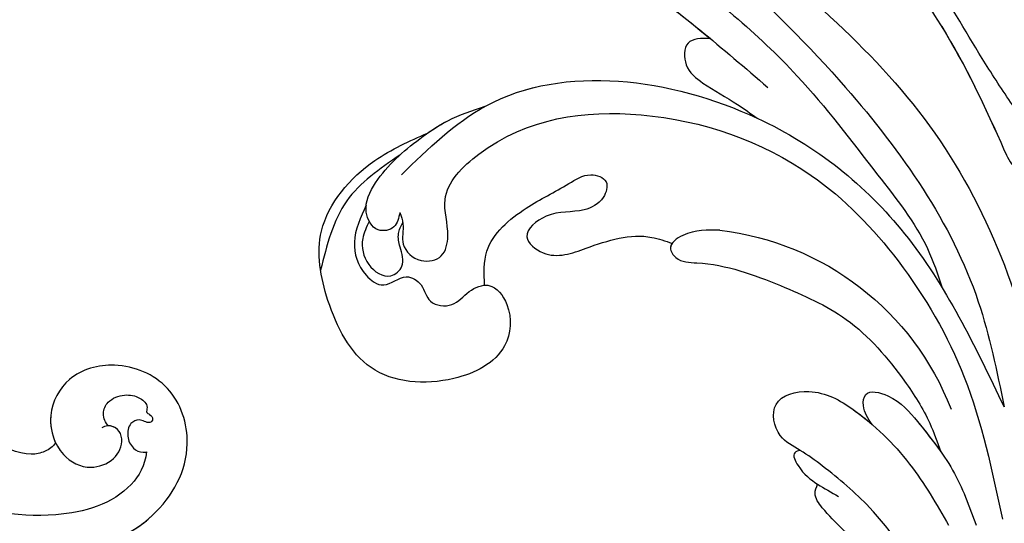
# Model space of a CAD drawing. Units: millimetres. Extents: x 175080 to 177180, y 11389 to 12874.
# Drawn here: x 175888 to 175988, y 12356 to 12407 of the extents above; entities that cross this region are included whole.
import ezdxf

# ---------------------------------------------------------------- set-up
doc = ezdxf.new("R2010")
doc.units = ezdxf.units.MM
doc.layers.add('H-08.木作(細線)', color=8, linetype='Continuous')

# ---------------------------------------------------------------- blocks, each defined once
blk = doc.blocks.new('SE-21073-d')
at = {"layer": 'H-08.木作(細線)'}
for points, knots in [([(74.864, -59.656), (73.465, -59.481), (69.916, -57.454), (66.335, -45.088), (76.036, -26.78), (91.56, -14.818), (103.523, -17.015), (105.911, -18.62), (109.392, -18.308), (108.419, -14.629), (106.098, -13.358), (104.581, -13.49), (104.028, -13.583)], [0, 0, 0, 0, 3.62338, 12.234011, 36.725708, 60.360892, 64.154195, 67.97171, 71.19074, 73.798016, 76.838655, 78.532352, 78.532352, 78.532352, 78.532352]), ([(75.778, -50.444), (75.37, -50.197), (74.788, -49.311), (74.356, -47.084), (78.085, -39.927), (87.486, -28.242), (104.357, -21.489), (114.36, -22.893), (117.335, -23.866)], [0, 0, 0, 0, 1.378184, 2.935603, 7.523173, 23.596267, 47.228548, 57.538608, 57.538608, 57.538608, 57.538608]), ([(75.778, -50.444), (75.37, -50.197), (74.788, -49.311), (74.356, -47.084), (78.085, -39.927), (87.486, -28.242), (104.357, -21.489), (114.36, -22.893), (117.335, -23.866)], [0, 0, 0, 0, 1.378184, 2.935603, 7.523173, 23.596267, 47.228548, 57.538608, 57.538608, 57.538608, 57.538608]), ([(75.778, -50.444), (75.37, -50.197), (74.788, -49.311), (74.356, -47.084), (78.085, -39.927), (87.486, -28.242), (104.357, -21.489), (114.36, -22.893), (117.335, -23.866)], [0, 0, 0, 0, 1.378184, 2.935603, 7.523173, 23.596267, 47.228548, 57.538608, 57.538608, 57.538608, 57.538608]), ([(65.025, -50.892), (65.036, -55.073), (67.645, -60.857), (74.852, -64.743), (81.88, -62.463), (84.236, -56.803), (82.845, -51.643), (78.597, -49.342), (74.504, -50.645), (72.905, -53.695), (73.899, -56.466), (75.818, -57.388), (77.245, -56.822), (77.59, -55.907), (77.42, -55.267), (77.29, -55.109)], [0, 0, 0, 0, 8.440653, 16.521005, 22.500329, 28.336333, 33.105261, 37.213116, 41.388299, 44.529384, 46.895998, 49.086348, 50.13131, 51.200531, 51.827727, 51.827727, 51.827727, 51.827727]), ([(65.383, -54.37), (65.909, -56.795), (68.465, -61.299), (74.852, -64.743), (81.88, -62.463), (84.236, -56.803), (82.845, -51.643), (78.597, -49.342), (74.504, -50.645), (72.905, -53.695), (73.899, -56.466), (75.818, -57.388), (77.226, -56.829), (77.497, -56.153), (77.495, -55.79)], [2.559546, 2.559546, 2.559546, 2.559546, 8.440653, 16.521005, 22.500329, 28.336333, 33.105261, 37.213116, 41.388299, 44.529384, 46.895998, 49.086348, 50.13131, 51.144736, 51.144736, 51.144736, 51.144736]), ([(65.383, -54.37), (65.909, -56.795), (68.465, -61.299), (74.852, -64.743), (81.88, -62.463), (84.236, -56.803), (82.845, -51.643), (79.055, -49.59), (76.63, -50.035), (75.778, -50.444)], [2.559546, 2.559546, 2.559546, 2.559546, 8.440653, 16.521005, 22.500329, 28.336333, 33.105261, 37.213116, 39.980701, 39.980701, 39.980701, 39.980701]), ([(77.495, -55.79), (77.772, -55.483), (78.71, -55.087), (80.165, -55.744), (80.759, -57.399), (80.502, -58.829), (79.616, -59.87), (78.811, -59.562), (78.682, -60.017), (78.167, -60.406), (77.722, -59.994), (77.945, -59.441), (78.202, -58.794), (77.752, -57.843), (76.36, -57.618), (75.234, -58.151), (74.756, -59.036), (74.833, -59.544), (74.864, -59.656)], [0, 0, 0, 0, 1.429659, 2.699341, 4.50286, 6.152802, 7.271978, 7.805662, 8.203702, 8.778972, 9.284268, 9.859994, 10.442375, 11.376918, 12.670509, 14.087235, 15.144454, 15.489551, 15.489551, 15.489551, 15.489551]), ([(77.495, -55.79), (77.772, -55.483), (78.71, -55.087), (80.165, -55.744), (80.759, -57.399), (80.502, -58.829), (79.616, -59.87), (78.811, -59.562), (78.682, -60.017), (78.167, -60.406), (77.722, -59.994), (77.945, -59.441), (78.202, -58.794), (77.752, -57.843), (76.36, -57.618), (75.234, -58.151), (74.756, -59.036), (74.833, -59.544), (74.864, -59.656)], [0, 0, 0, 0, 1.429659, 2.699341, 4.50286, 6.152802, 7.271978, 7.805662, 8.203702, 8.778972, 9.284268, 9.859994, 10.442375, 11.376918, 12.670509, 14.087235, 15.144454, 15.489551, 15.489551, 15.489551, 15.489551])]:
    blk.add_open_spline(points, degree=3, knots=knots, dxfattribs=at)
blk = doc.blocks.new('SE-21057L-d')
at = {"layer": 'H-08.木作(細線)', "ltscale": 0.2}
blk.add_arc((82.792, -7.88), 28.663, 76.83921, 139.04777, dxfattribs=at)
for points, knots in [([(90.961, 56.878), (85.525, 53.905), (75.884, 48.632), (67.793, 40.389), (63.608, 36.015), (61.914, 35.739), (60.623, 36.878), (62.143, 39.424), (65.082, 41.528), (70.532, 45.542), (77.172, 51.265), (84.59, 56.678), (87.859, 61.344), (88.991, 62.96)], [0, 0, 0, 0, 18.428312, 32.683727, 34.732789, 36.244002, 37.354071, 39.039966, 43.600627, 48.89158, 59.004479, 70.129026, 76.023005, 76.023005, 76.023005, 76.023005]), ([(75.131, 47.039), (71.492, 44.158), (67.743, 40.337), (63.608, 36.015), (61.914, 35.739), (60.623, 36.878), (62.143, 39.424), (65.082, 41.528), (70.532, 45.542), (77.172, 51.265), (84.59, 56.678), (87.859, 61.344), (88.991, 62.96)], [18.641468, 18.641468, 18.641468, 18.641468, 32.683727, 34.732789, 36.244002, 37.354071, 39.039966, 43.600627, 48.89158, 59.004479, 70.129026, 76.023005, 76.023005, 76.023005, 76.023005]), ([(152.628, 53.219), (152.298, 53.201), (151.347, 53.148), (149.739, 54.823), (146.553, 53.913), (143.215, 53.138), (140.049, 51.081), (135.488, 49.967), (128.024, 48.668), (116.916, 47.812), (102.631, 43.653), (88.332, 38.675), (77.321, 31.377), (69.767, 26.765), (67.02, 23.277), (66.141, 22.162)], [0, 0, 0, 0, 0.964733, 2.77592, 6.183019, 9.739615, 13.3521, 17.238578, 23.726751, 36.115305, 50.509589, 68.260846, 81.154682, 90.172198, 94.410652, 94.410652, 94.410652, 94.410652]), ([(152.628, 53.219), (152.298, 53.201), (151.347, 53.148), (149.739, 54.823), (146.553, 53.913), (143.215, 53.138), (140.049, 51.081), (135.488, 49.967), (128.024, 48.668), (116.916, 47.812), (102.631, 43.653), (88.332, 38.675), (77.321, 31.377), (69.767, 26.765), (67.02, 23.277), (66.141, 22.162)], [0, 0, 0, 0, 0.964733, 2.77592, 6.183019, 9.739615, 13.3521, 17.238578, 23.726751, 36.115305, 50.509589, 68.260846, 81.154682, 90.172198, 94.410652, 94.410652, 94.410652, 94.410652]), ([(139.406, 51.909), (130.682, 51.571), (110.775, 50.798), (84.044, 40.303), (64.386, 26.543), (58.066, 16.076), (56.166, 12.93)], [0, 0, 0, 0, 26.041511, 59.420117, 84.934605, 95.899965, 95.899965, 95.899965, 95.899965]), ([(99.404, 49.196), (89.831, 45.784), (70.649, 38.947), (50.711, 14.914), (44.083, -3.798), (40.814, -13.028)], [0, 0, 0, 0, 30.032286, 60.172833, 89.506998, 89.506998, 89.506998, 89.506998]), ([(146.701, 45.878), (146.897, 45.573), (147.412, 44.773), (144.702, 43.893), (142.025, 44.968), (134.927, 44.726), (123.235, 44.395), (106.727, 41.825), (95.238, 37.44), (89.618, 35.295)], [0, 0, 0, 0, 0.921864, 2.418497, 6.095831, 10.344308, 22.952698, 41.778626, 59.806143, 59.806143, 59.806143, 59.806143]), ([(146.701, 45.878), (146.897, 45.573), (147.412, 44.773), (144.702, 43.893), (142.025, 44.968), (134.927, 44.726), (123.235, 44.395), (109.281, 42.222), (100.045, 39.155), (96.79, 37.982)], [0, 0, 0, 0, 0.921864, 2.418497, 6.095831, 10.344308, 22.952698, 41.778626, 52.152823, 52.152823, 52.152823, 52.152823]), ([(146.701, 45.878), (146.897, 45.573), (147.412, 44.773), (144.702, 43.893), (142.025, 44.968), (134.927, 44.726), (123.235, 44.395), (109.281, 42.222), (100.045, 39.155), (96.79, 37.982)], [0, 0, 0, 0, 0.921864, 2.418497, 6.095831, 10.344308, 22.952698, 41.778626, 52.152823, 52.152823, 52.152823, 52.152823]), ([(96.79, 37.982), (97.636, 37.691), (99.29, 37.123), (98.326, 34.201), (95.411, 33.263), (92.458, 32.808), (90.35, 32.214), (89.572, 31.994)], [0, 0, 0, 0, 2.289895, 4.480688, 6.985851, 11.123595, 13.542047, 13.542047, 13.542047, 13.542047]), ([(96.79, 37.982), (97.636, 37.691), (99.29, 37.123), (98.326, 34.201), (95.411, 33.263), (92.458, 32.808), (90.35, 32.214), (89.572, 31.994)], [0, 0, 0, 0, 2.289895, 4.480688, 6.985851, 11.123595, 13.542047, 13.542047, 13.542047, 13.542047]), ([(96.79, 37.982), (97.636, 37.691), (99.29, 37.123), (98.326, 34.201), (95.411, 33.263), (92.458, 32.808), (90.35, 32.214), (89.572, 31.994)], [0, 0, 0, 0, 2.289895, 4.480688, 6.985851, 11.123595, 13.542047, 13.542047, 13.542047, 13.542047]), ([(121.529, 14.43), (119.886, 17.82), (114.155, 29.65), (91.76, 34.442), (70.443, 27.055), (61.027, 17.739), (56.166, 12.93)], [0, 0, 0, 0, 11.039096, 38.52898, 57.485546, 77.713217, 77.713217, 77.713217, 77.713217]), ([(115.907, 23.816), (115.885, 23.841), (109.894, 30.561), (99.145, 32.861), (89.572, 31.994)], [10.936974, 10.936974, 10.936974, 10.936974, 11.039096, 38.52898, 38.52898, 38.52898, 38.52898]), ([(115.907, 23.816), (115.885, 23.841), (109.894, 30.561), (99.145, 32.861), (89.572, 31.994)], [10.936974, 10.936974, 10.936974, 10.936974, 11.039096, 38.52898, 38.52898, 38.52898, 38.52898]), ([(120.412, 10.781), (120.154, 10.466), (119.458, 9.615), (119.317, 7.531), (116.82, 6.501), (114.559, 7.896), (114.988, 10.837), (117.546, 13.989), (113.284, 23.238), (100.665, 29.832), (84.037, 30.056), (70.635, 23.433), (60.091, 14.544), (55.098, 6.421), (52.481, 2.164)], [0, 0, 0, 0, 1.209526, 3.260553, 5.700918, 7.809771, 9.904215, 13.60648, 19.349267, 36.26304, 54.54194, 66.898636, 80.428347, 95.332828, 95.332828, 95.332828, 95.332828]), ([(120.412, 10.781), (120.154, 10.466), (119.458, 9.615), (119.317, 7.531), (116.82, 6.501), (114.559, 7.896), (114.988, 10.837), (117.546, 13.989), (113.284, 23.238), (100.665, 29.832), (84.037, 30.056), (70.635, 23.433), (60.091, 14.544), (55.098, 6.421), (52.481, 2.164)], [0, 0, 0, 0, 1.209526, 3.260553, 5.700918, 7.809771, 9.904215, 13.60648, 19.349267, 36.26304, 54.54194, 66.898636, 80.428347, 95.332828, 95.332828, 95.332828, 95.332828]), ([(120.412, 10.781), (120.324, 10.213), (120.146, 9.073), (122.119, 7.913), (124.216, 9.864), (123.708, 13.971), (121.654, 17.708), (118.945, 21.451), (116.98, 22.981), (115.907, 23.816)], [0, 0, 0, 0, 1.593834, 3.200593, 5.372416, 8.483886, 14.807223, 18.178021, 22.235983, 22.235983, 22.235983, 22.235983]), ([(120.479, 19.296), (120.016, 19.951), (118.687, 21.652), (116.98, 22.981), (115.907, 23.816)], [15.781048, 15.781048, 15.781048, 15.781048, 18.178021, 22.235983, 22.235983, 22.235983, 22.235983]), ([(120.479, 19.296), (120.016, 19.951), (118.687, 21.652), (116.98, 22.981), (115.907, 23.816)], [15.781048, 15.781048, 15.781048, 15.781048, 18.178021, 22.235983, 22.235983, 22.235983, 22.235983]), ([(109.843, 6.734), (110.291, 7.84), (111.506, 10.838), (108.804, 15.528), (105.788, 18.546), (103.967, 21.08), (101.49, 21.131), (101.339, 18.767), (103.27, 16.744), (106.178, 16.259), (108.368, 12.615), (104.384, 11.236), (100.838, 14.315), (97.128, 17.131), (94.127, 17.142), (93.402, 17.145)], [0, 0, 0, 0, 3.456872, 9.369886, 14.339255, 16.727642, 18.431254, 20.040093, 22.352219, 26.255492, 29.096793, 31.397185, 35.773799, 42.517447, 44.665714, 44.665714, 44.665714, 44.665714]), ([(109.843, 6.734), (110.291, 7.84), (111.506, 10.838), (108.804, 15.528), (105.788, 18.546), (103.967, 21.08), (101.49, 21.131), (101.339, 18.767), (103.27, 16.744), (106.178, 16.259), (108.368, 12.615), (104.384, 11.236), (100.838, 14.315), (97.128, 17.131), (94.127, 17.142), (93.402, 17.145)], [0, 0, 0, 0, 3.456872, 9.369886, 14.339255, 16.727642, 18.431254, 20.040093, 22.352219, 26.255492, 29.096793, 31.397185, 35.773799, 42.517447, 44.665714, 44.665714, 44.665714, 44.665714]), ([(109.843, 6.734), (110.291, 7.84), (111.506, 10.838), (108.804, 15.528), (105.788, 18.546), (103.967, 21.08), (101.49, 21.131), (101.339, 18.767), (103.27, 16.744), (106.178, 16.259), (108.368, 12.615), (104.384, 11.236), (100.838, 14.315), (97.128, 17.131), (94.127, 17.142), (93.402, 17.145)], [0, 0, 0, 0, 3.456872, 9.369886, 14.339255, 16.727642, 18.431254, 20.040093, 22.352219, 26.255492, 29.096793, 31.397185, 35.773799, 42.517447, 44.665714, 44.665714, 44.665714, 44.665714]), ([(89.318, 20.03), (90.483, 19.658), (92.193, 19.111), (93.852, 16.769), (92.213, 15.512), (88.169, 17.016), (82.089, 16.93), (73.683, 16.333), (67.432, 12.791), (63.028, 9.371), (61.31, 7.286), (60.649, 6.484)], [0, 0, 0, 0, 3.781931, 5.552458, 6.660653, 8.856313, 17.638767, 25.126031, 33.706194, 38.682995, 41.791666, 41.791666, 41.791666, 41.791666]), ([(123.863, 10.318), (123.987, 8.966), (124.223, 6.402), (122.171, 3.682), (119.132, 2.788), (118.019, 5.249), (115.657, 4.763), (114.611, 2.9), (111.938, 3.533), (111.325, 5.652), (109.297, 7.449), (106.294, 5.463), (105.073, 0.818), (109.907, -4.293), (118.128, -6.457), (124.368, -0.552), (128.515, 6.737), (125.522, 14.49), (121.929, 17.914), (120.479, 19.296)], [0, 0, 0, 0, 3.939369, 7.46974, 9.522828, 11.953848, 13.656822, 15.558863, 17.746182, 19.925087, 22.032942, 24.658481, 28.855308, 34.977527, 43.430536, 51.512803, 58.565223, 67.499162, 73.545006, 73.545006, 73.545006, 73.545006]), ([(123.863, 10.318), (123.987, 8.966), (124.223, 6.402), (122.171, 3.682), (119.132, 2.788), (118.019, 5.249), (115.657, 4.763), (114.611, 2.9), (111.938, 3.533), (111.325, 5.652), (109.297, 7.449), (106.294, 5.463), (105.073, 0.818), (109.907, -4.293), (118.128, -6.457), (124.368, -0.552), (128.515, 6.737), (125.522, 14.49), (121.929, 17.914), (120.479, 19.296)], [0, 0, 0, 0, 3.939369, 7.46974, 9.522828, 11.953848, 13.656822, 15.558863, 17.746182, 19.925087, 22.032942, 24.658481, 28.855308, 34.977527, 43.430536, 51.512803, 58.565223, 67.499162, 73.545006, 73.545006, 73.545006, 73.545006]), ([(109.843, 6.734), (109.701, 6.797), (108.747, 7.085), (106.294, 5.463), (105.073, 0.818), (109.907, -4.293), (118.128, -6.457), (124.368, -0.552), (128.515, 6.737), (125.522, 14.49), (121.929, 17.914), (120.479, 19.296)], [21.561353, 21.561353, 21.561353, 21.561353, 22.032942, 24.658481, 28.855308, 34.977527, 43.430536, 51.512803, 58.565223, 67.499162, 73.545006, 73.545006, 73.545006, 73.545006]), ([(93.402, 17.145), (93.447, 16.974), (93.456, 16.466), (92.213, 15.512), (88.169, 17.016), (82.089, 16.93), (73.683, 16.333), (67.432, 12.791), (63.028, 9.371), (61.31, 7.286), (60.649, 6.484)], [5.007135, 5.007135, 5.007135, 5.007135, 5.552458, 6.660653, 8.856313, 17.638767, 25.126031, 33.706194, 38.682995, 41.791666, 41.791666, 41.791666, 41.791666]), ([(93.402, 17.145), (93.447, 16.974), (93.456, 16.466), (92.213, 15.512), (88.169, 17.016), (82.089, 16.93), (73.683, 16.333), (67.432, 12.791), (63.028, 9.371), (61.31, 7.286), (60.649, 6.484)], [5.007135, 5.007135, 5.007135, 5.007135, 5.552458, 6.660653, 8.856313, 17.638767, 25.126031, 33.706194, 38.682995, 41.791666, 41.791666, 41.791666, 41.791666]), ([(122.374, 16.245), (123.81, 14.254), (126.761, 10.165), (126.245, 5.138), (125.98, 2.559)], [0, 0, 0, 0, 7.109513, 14.601738, 14.601738, 14.601738, 14.601738]), ([(68.145, 6.739), (68.717, 7.148), (69.603, 7.782), (70.088, 9.941), (66.644, 10.217), (63.412, 8.258), (58.657, 5.38), (56.072, 2.262), (54.781, 0.704)], [0, 0, 0, 0, 2.093456, 3.242911, 5.487197, 9.460591, 15.524204, 21.581674, 21.581674, 21.581674, 21.581674]), ([(68.145, 6.739), (68.717, 7.148), (69.603, 7.782), (70.088, 9.941), (66.644, 10.217), (63.412, 8.258), (58.657, 5.38), (56.072, 2.262), (54.781, 0.704)], [0, 0, 0, 0, 2.093456, 3.242911, 5.487197, 9.460591, 15.524204, 21.581674, 21.581674, 21.581674, 21.581674]), ([(68.145, 6.739), (68.717, 7.148), (69.603, 7.782), (70.088, 9.941), (66.644, 10.217), (63.986, 8.606), (61.721, 7.235), (60.649, 6.484)], [0, 0, 0, 0, 2.093456, 3.242911, 5.487197, 9.460591, 13.341807, 13.341807, 13.341807, 13.341807]), ([(120.412, 10.781), (120.324, 10.213), (120.146, 9.073), (122.119, 7.913), (123.477, 9.177), (123.809, 10.094), (123.863, 10.318)], [0, 0, 0, 0, 1.593834, 3.200593, 5.372416, 6.056203, 6.056203, 6.056203, 6.056203]), ([(123.017, 8.869), (123.085, 8.24), (123.249, 6.707), (121.928, 4.532), (119.192, 3.809), (117.995, 5.929), (119.134, 7.314), (119.94, 8.629), (119.834, 9.505), (119.785, 9.91)], [0, 0, 0, 0, 1.866373, 4.545193, 7.060387, 8.527188, 10.487231, 11.866679, 13.054679, 13.054679, 13.054679, 13.054679]), ([(57.351, -6.758), (59.987, -4.752), (64.316, -1.458), (70.301, 0.754), (73.998, 1.858), (76.863, 2.175), (78.942, 5.726), (74.797, 8.458), (69.384, 7.464), (63.168, 4.643), (59.268, 1.336), (57.393, -0.253)], [0, 0, 0, 0, 9.87148, 16.210602, 18.973441, 21.479407, 24.666287, 28.240643, 33.088063, 41.028825, 48.380816, 48.380816, 48.380816, 48.380816]), ([(74.109, 1.799), (74.934, 1.962), (76.863, 2.175), (78.942, 5.726), (74.797, 8.458), (71.215, 7.8), (68.906, 7.033), (68.153, 6.745)], [18.973441, 18.973441, 18.973441, 18.973441, 21.479407, 24.666287, 28.240643, 33.088063, 35.494989, 35.494989, 35.494989, 35.494989]), ([(74.109, 1.799), (74.934, 1.962), (76.863, 2.175), (78.942, 5.726), (74.797, 8.458), (71.215, 7.8), (68.906, 7.033), (68.153, 6.745)], [18.973441, 18.973441, 18.973441, 18.973441, 21.479407, 24.666287, 28.240643, 33.088063, 35.494989, 35.494989, 35.494989, 35.494989]), ([(74.109, 1.799), (74.295, 1.673), (74.902, 1.259), (73.271, -0.277), (71.451, -0.845), (69.703, -1.13), (68.878, -1.265)], [0, 0, 0, 0, 0.593191, 1.937243, 4.676957, 7.124206, 7.124206, 7.124206, 7.124206]), ([(74.109, 1.799), (74.295, 1.673), (74.902, 1.259), (73.271, -0.277), (72.133, -0.632), (71.285, -0.824)], [0, 0, 0, 0, 0.593191, 1.937243, 4.676957, 4.676957, 4.676957, 4.676957]), ([(74.109, 1.799), (74.295, 1.673), (74.902, 1.259), (73.271, -0.277), (72.133, -0.632), (71.285, -0.824)], [0, 0, 0, 0, 0.593191, 1.937243, 4.676957, 4.676957, 4.676957, 4.676957]), ([(102.869, -94.291), (95.794, -96.164), (83.521, -97.4), (63.793, -85.078), (49.189, -63.955), (44.786, -38.429), (50.476, -18.073), (61.351, -6.382), (68.736, -3.792), (71.342, -2.066), (71.3, -1.16), (71.285, -0.824)], [0, 0, 0, 0, 13.619473, 35.69231, 66.079041, 89.315548, 110.812483, 127.830053, 133.610207, 135.236911, 136.196882, 136.196882, 136.196882, 136.196882])]:
    blk.add_open_spline(points, degree=3, knots=knots, dxfattribs=at)

msp = doc.modelspace()

# ---------------------------------------------------------------- block references
at = {"xscale": -1, "rotation": 340.2368745606338}
msp.add_blockref('SE-21057L-d', (176036.477, 12336.697), dxfattribs=at)
at = {"rotation": 90}
msp.add_blockref('SE-21073-d', (175841.507, 12288.443), dxfattribs=at)

doc.saveas('drawing.dxf')
